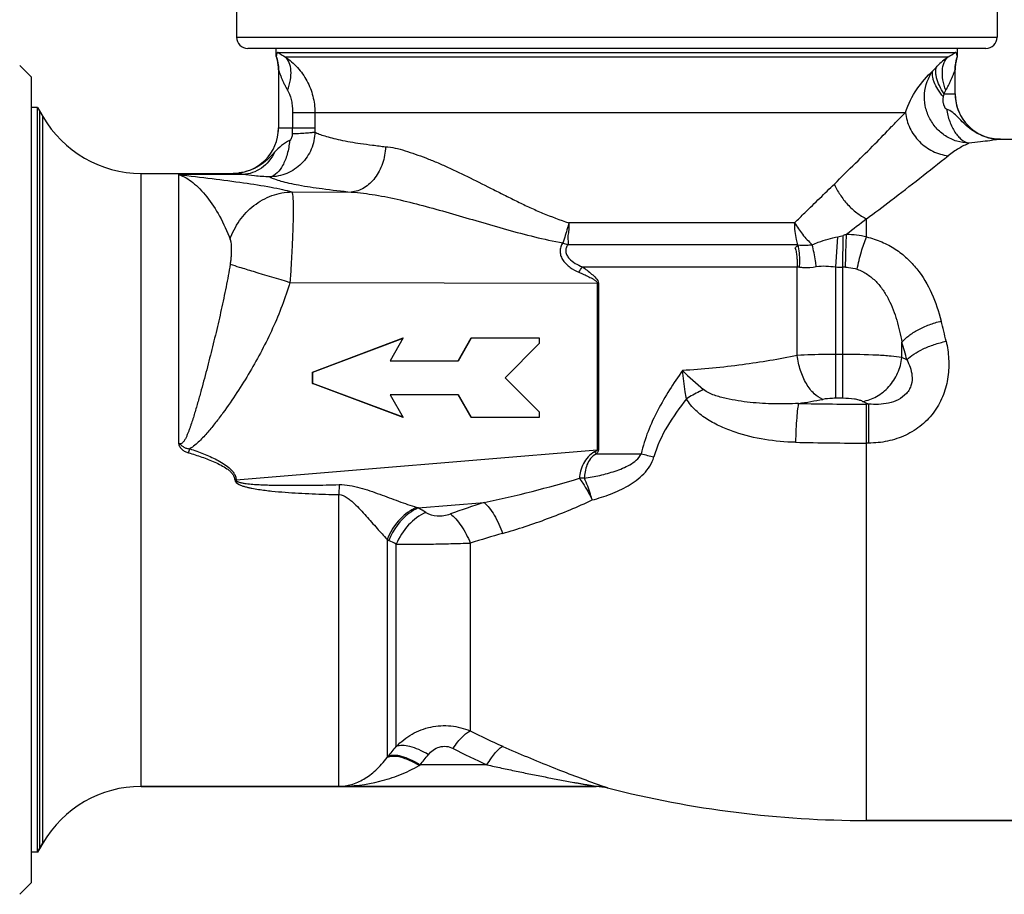
# Model space of a CAD drawing. Units: millimetres. Extents: x 0 to 420, y 0 to 297.
# Drawn here: x 138 to 182, y 113 to 152 of the extents above; entities that cross this region are included whole.
import ezdxf

# ---------------------------------------------------------------- set-up
doc = ezdxf.new("R2010")
doc.units = ezdxf.units.MM
doc.header["$LTSCALE"] = 23.1
doc.layers.get('0').update_dxf_attribs({"linetype": 'CONTINUOUS'})
for name, color, linetype in [('A_STD', 7, 'CONTINUOUS'), ('E_STD', 7, 'CONTINUOUS'), ('KOSMETIK', 7, 'CONTINUOUS')]:
    doc.layers.add(name, color=color, linetype=linetype)

msp = doc.modelspace()

# ---------------------------------------------------------------- linework, layer by layer
at = {"color": 9, "linetype": 'Continuous'}
for p, q in [((147.872, 150.784), (181.372, 150.784)), ((150.015, 149.909), (179.21, 149.909)), ((179.033, 148.283), (179.522, 148.283)), ((150.34, 147.465), (150.34, 146.784)), ((150.34, 147.465), (177.336, 147.465)), ((151.323, 147.465), (151.323, 146.784)), ((149.722, 146.784), (151.323, 146.784)), ((181.522, 146.283), (181.522, 146.284)), ((148.164, 144.732), (145.322, 144.732)), ((152.38, 117.785), (152.38, 130.634)), ((154.501, 128.664), (154.501, 119.054)), ((154.908, 119.543), (154.908, 128.45)), ((158.168, 128.501), (158.168, 120.228)), ((154.501, 119.054), (154.543, 119.104)), ((155.915, 118.71), (155.957, 118.734)), ((158.901, 118.734), (155.957, 118.734)), ((163.716, 117.785), (152.38, 117.785)), ((163.716, 117.785), (163.716, 117.784)), ((163.754, 117.888), (163.959, 117.815)), ((164.212, 117.722), (164.212, 117.721))]:
    msp.add_line(p, q, dxfattribs=at)
at = {"color": 7, "linetype": 'Continuous'}
for p, q in [((180.872, 150.284), (148.372, 150.284)), ((149.622, 149.932), (149.622, 150.284)), ((149.704, 150.11), (179.526, 150.11)), ((179.622, 149.932), (179.622, 150.284)), ((149.622, 149.932), (149.633, 149.9)), ((149.633, 149.9), (149.659, 149.813)), ((149.696, 149.646), (149.708, 149.565)), ((179.622, 149.932), (179.622, 149.931)), ((138.822, 149.034), (138.322, 149.534)), ((149.708, 149.565), (149.716, 149.486)), ((149.722, 149.341), (149.722, 146.784)), ((179.522, 148.283), (179.522, 149.342)), ((138.822, 149.034), (138.822, 113.534)), ((139.104, 147.684), (139.2, 147.534)), ((151.212, 136.034), (155.21, 137.534)), ((151.227, 136.034), (155.212, 137.529)), ((155.21, 137.534), (154.633, 136.534)), ((157.631, 136.534), (158.209, 137.534)), ((157.646, 136.534), (158.223, 137.534)), ((158.209, 137.534), (161.207, 137.534)), ((161.207, 137.534), (161.207, 137.284)), ((161.207, 137.284), (159.708, 135.784)), ((154.633, 136.534), (157.631, 136.534)), ((151.212, 135.534), (151.212, 136.034)), ((151.227, 135.534), (151.227, 136.034)), ((159.708, 135.784), (161.207, 134.284)), ((151.212, 135.534), (151.227, 135.534)), ((155.21, 134.034), (151.212, 135.534)), ((155.212, 134.039), (151.227, 135.534)), ((157.631, 135.034), (154.633, 135.034)), ((154.633, 135.034), (155.21, 134.034)), ((158.209, 134.034), (157.631, 135.034)), ((158.223, 134.034), (157.646, 135.034)), ((161.207, 134.034), (158.209, 134.034)), ((161.207, 134.284), (161.207, 134.034)), ((164.212, 117.721), (163.716, 117.784)), ((139.104, 114.884), (139.2, 115.034)), ((138.822, 113.534), (138.322, 113.034))]:
    msp.add_line(p, q, dxfattribs=at)
for points in [[(149.659, 149.813), (149.68, 149.729), (149.696, 149.646)], [(179.522, 149.341), (179.524, 149.414), (179.528, 149.49), (179.537, 149.569), (179.549, 149.649), (179.565, 149.732), (179.586, 149.816), (179.612, 149.901), (179.622, 149.932)], [(149.716, 149.486), (149.721, 149.409), (149.722, 149.341)]]:
    msp.add_lwpolyline(points, dxfattribs=at)
for centre, radius, start, end in [((148.372, 150.784), 0.5, 180, 270), ((180.872, 150.784), 0.5, 270, 360), ((147.924, 149.342), 1.798, 16.8576, 19.1855), ((147.92, 149.34), 1.802, 15.6272, 16.8581), ((147.919, 149.34), 1.803, 13.5678, 15.6272), ((147.92, 149.34), 1.802, 12.6314, 13.5678), ((147.923, 149.341), 1.799, 9.669, 12.6322), ((147.928, 149.342), 1.794, 9.1426, 9.6676), ((147.923, 149.341), 1.799, 6.7088, 9.1418), ((147.92, 149.341), 1.802, 5.7736, 6.7093), ((147.919, 149.341), 1.803, 3.7205, 5.7735), ((147.92, 149.341), 1.802, 2.792, 3.7204), ((147.924, 149.341), 1.798, 0.0013, 2.7927), ((181.522, 148.284), 2, 180, 270), ((181.521, 148.283), 1.999, 180.0059, 183.7514), ((181.528, 148.284), 2.006, 183.7495, 184.5179), ((181.522, 148.283), 2, 184.5099, 265.0363), ((143.674, 149.784), 5, 210, 270), ((147.722, 146.784), 2, 270, 360), ((147.717, 146.784), 2.006, 355.4969, 356.2513), ((147.724, 146.784), 1.999, 356.2494, 359.994), ((181.522, 148.282), 1.999, 265.0318, 269.9945), ((147.723, 146.757), 1.973, 269.969, 271.1384), ((147.723, 146.772), 1.988, 271.141, 274.5345), ((147.722, 146.784), 2.001, 274.5333, 277.5899), ((143.674, 112.784), 5, 90, 150)]:
    msp.add_arc(centre, radius, start, end, dxfattribs=at)
at = {"color": 9, "linetype": 'Continuous'}
for centre, radius, start, end in [((151.433, 152.445), 2.905, 233.4684, 240.773), ((177.719, 152.601), 3.077, 298.9792, 305.9538), ((180.912, 147.393), 3.038, 124.0779, 135.831), ((181.317, 149.342), 1.795, 170.2038, 171.437), ((181.32, 149.342), 1.798, 167.8169, 170.2027), ((181.324, 149.341), 1.802, 165.6781, 167.8172), ((181.325, 149.341), 1.803, 164.5627, 165.6782), ((181.323, 149.341), 1.801, 162.6194, 164.5629), ((181.32, 149.343), 1.797, 161.3727, 162.6192), ((180.92, 147.387), 3.048, 135.854, 141.0987), ((181.32, 149.342), 1.798, 177.2027, 179.9988), ((181.324, 149.342), 1.802, 176.1787, 177.2034), ((181.325, 149.341), 1.803, 174.3538, 176.1787), ((181.324, 149.342), 1.802, 173.1632, 174.3538), ((181.322, 149.342), 1.799, 171.4372, 173.1634), ((146.627, 146.787), 3.713, 356.1124, 359.9548), ((173.406, 146.783), 22.082, 179.9984, 180.4503), ((147.724, 146.864), 2.08, 269.9607, 273.7263), ((147.722, 146.883), 2.099, 273.7215, 274.5884), ((147.722, 146.887), 2.104, 274.5882, 275.1568), ((147.722, 146.893), 2.11, 275.1574, 277.0635), ((171.479, 146.467), 29.422, 243.1009, 246.1837), ((116.681, 150.959), 49.48, 319.9248, 320.5861), ((170.897, 145.389), 29.23, 242.5188, 245.7704), ((122.012, 146.711), 43.988, 320.5057, 321.2594), ((163.715, 115.777), 2.008, 75.6673, 89.9719)]:
    msp.add_arc(centre, radius, start, end, dxfattribs=at)
at = {"color": 7, "linetype": 'Continuous'}
for points, knots in [([(149.704, 150.11), (149.697, 150.11), (149.684, 150.107), (149.666, 150.094), (149.653, 150.072), (149.642, 150.043), (149.634, 150.01), (149.629, 149.981), (149.625, 149.96), (149.624, 149.945), (149.622, 149.94), (149.623, 149.931), (149.622, 149.932)], [0, 0, 0, 0, 0.092444, 0.190337, 0.309388, 0.456644, 0.623312, 0.794923, 0.874115, 0.939689, 0.984151, 1, 1, 1, 1]), ([(179.622, 149.931), (179.621, 149.931), (179.619, 149.938), (179.618, 149.943), (179.616, 149.957), (179.612, 149.978), (179.605, 150.008), (179.595, 150.042), (179.583, 150.071), (179.567, 150.093), (179.548, 150.107), (179.533, 150.11), (179.526, 150.11)], [0, 0, 0, 0, 0.012038, 0.052771, 0.115299, 0.192183, 0.36138, 0.528007, 0.676912, 0.799018, 0.901632, 1, 1, 1, 1])]:
    msp.add_open_spline(points, degree=3, knots=knots, dxfattribs=at)
at = {"color": 9, "linetype": 'Continuous'}
for points, knots in [([(150.015, 149.909), (150.211, 149.776), (150.577, 149.46), (150.998, 148.869), (151.263, 148.19), (151.323, 147.706), (151.323, 147.465)], [0, 0, 0, 0, 0.247971, 0.498146, 0.748994, 1, 1, 1, 1]), ([(150.124, 148.443), (150.178, 148.589), (150.258, 148.875), (150.287, 149.291), (150.217, 149.649), (150.091, 149.841), (150.015, 149.909)], [0, 0, 0, 0, 0.302445, 0.571711, 0.80207, 1, 1, 1, 1]), ([(179.112, 148.443), (179.058, 148.589), (178.976, 148.875), (178.945, 149.291), (179.012, 149.649), (179.135, 149.841), (179.21, 149.909)], [0, 0, 0, 0, 0.303218, 0.572983, 0.80319, 1, 1, 1, 1]), ([(149.722, 149.341), (149.722, 149.342), (149.724, 149.334), (149.726, 149.331), (149.73, 149.318), (149.737, 149.296), (149.749, 149.261), (149.766, 149.213), (149.786, 149.158), (149.816, 149.078), (149.857, 148.973), (149.914, 148.843), (149.976, 148.71), (150.046, 148.575), (150.097, 148.487), (150.124, 148.443)], [0, 0, 0, 0, 0.002564, 0.010306, 0.022684, 0.039155, 0.082237, 0.135305, 0.194622, 0.258464, 0.395149, 0.539675, 0.689459, 0.843189, 1, 1, 1, 1]), ([(177.336, 147.465), (177.455, 147.832), (177.794, 148.502), (178.286, 149.062), (178.548, 149.301)], [0, 0, 0, 0, 0.520712, 1, 1, 1, 1]), ([(180.131, 146.113), (179.95, 146.117), (179.588, 146.177), (179.089, 146.41), (178.669, 146.77), (178.359, 147.229), (178.181, 147.753), (178.15, 148.302), (178.268, 148.836), (178.442, 149.157), (178.548, 149.301)], [0, 0, 0, 0, 0.124533, 0.249671, 0.375421, 0.501438, 0.627217, 0.752305, 0.876516, 1, 1, 1, 1]), ([(179.005, 148.149), (178.917, 148.257), (178.764, 148.465), (178.617, 148.739), (178.548, 148.944), (178.515, 149.109), (178.522, 149.233), (178.548, 149.301)], [0, 0, 0, 0, 0.324996, 0.604339, 0.723635, 0.828782, 1, 1, 1, 1]), ([(179.033, 148.283), (178.957, 148.4), (178.827, 148.628), (178.715, 148.923), (178.675, 149.139), (178.667, 149.315), (178.695, 149.442), (178.733, 149.51)], [0, 0, 0, 0, 0.320025, 0.596714, 0.716014, 0.822316, 1, 1, 1, 1]), ([(179.112, 148.443), (179.14, 148.487), (179.191, 148.576), (179.262, 148.712), (179.326, 148.846), (179.384, 148.977), (179.426, 149.083), (179.457, 149.163), (179.477, 149.219), (179.494, 149.264), (179.509, 149.309), (179.514, 149.32), (179.522, 149.344), (179.522, 149.342)], [0, 0, 0, 0, 0.157771, 0.312426, 0.463088, 0.608397, 0.745726, 0.809756, 0.8691, 0.921921, 0.964268, 0.991719, 1, 1, 1, 1]), ([(150.124, 148.443), (150.163, 148.371), (150.236, 148.221), (150.296, 147.975), (150.332, 147.722), (150.34, 147.551), (150.34, 147.465)], [0, 0, 0, 0, 0.242422, 0.493365, 0.746326, 1, 1, 1, 1]), ([(179.033, 148.283), (179.039, 148.297), (179.062, 148.352), (179.089, 148.405), (179.112, 148.443)], [0, 0, 0, 0, 0.254491, 1, 1, 1, 1]), ([(179.142, 147.614), (179.131, 147.616), (179.11, 147.628), (179.09, 147.657), (179.075, 147.69), (179.058, 147.722), (179.043, 147.755), (179.026, 147.8), (179.002, 147.882), (178.993, 148.004), (178.995, 148.102), (179.005, 148.149)], [0, 0, 0, 0, 0.057058, 0.117998, 0.181325, 0.244026, 0.306522, 0.369485, 0.49591, 0.748453, 1, 1, 1, 1]), ([(181.522, 146.283), (181.279, 146.283), (180.789, 146.368), (180.254, 146.672), (179.898, 146.99), (179.666, 147.241), (179.43, 147.472), (179.24, 147.575), (179.142, 147.614)], [0, 0, 0, 0, 0.261329, 0.520547, 0.64819, 0.771632, 0.887153, 1, 1, 1, 1]), ([(179.142, 147.614), (179.172, 147.428), (179.24, 147.157), (179.381, 146.824), (179.504, 146.607), (179.643, 146.422), (179.836, 146.234), (180.012, 146.138), (180.131, 146.113)], [0, 0, 0, 0, 0.299414, 0.440575, 0.572987, 0.695306, 0.807, 1, 1, 1, 1]), ([(151.324, 146.609), (151.321, 146.352), (151.212, 145.832), (150.769, 145.176), (150.111, 144.735), (149.592, 144.629), (149.334, 144.627)], [0, 0, 0, 0, 0.250026, 0.500318, 0.750358, 1, 1, 1, 1]), ([(150.331, 146.535), (150.451, 146.539), (150.67, 146.547), (150.96, 146.565), (151.155, 146.581), (151.267, 146.597), (151.308, 146.605), (151.324, 146.609)], [0, 0, 0, 0, 0.360893, 0.658297, 0.875066, 0.949524, 1, 1, 1, 1]), ([(151.324, 146.609), (151.382, 146.57), (151.527, 146.504), (151.778, 146.424), (152.086, 146.339), (152.608, 146.217), (153.206, 146.112), (153.877, 146.027), (154.246, 145.98), (154.438, 145.953)], [0, 0, 0, 0, 0.065877, 0.147955, 0.247875, 0.365357, 0.650758, 0.817665, 1, 1, 1, 1]), ([(150.211, 146.223), (150.192, 146.022), (150.141, 145.73), (150.02, 145.365), (149.844, 144.979), (149.584, 144.665), (149.334, 144.627)], [0, 0, 0, 0, 0.317877, 0.465508, 0.60164, 1, 1, 1, 1]), ([(150.211, 146.223), (150.083, 146.169), (149.837, 146.025), (149.65, 145.816), (149.551, 145.715)], [0, 0, 0, 0, 0.495697, 1, 1, 1, 1]), ([(150.331, 146.535), (150.328, 146.506), (150.325, 146.463), (150.312, 146.406), (150.3, 146.364), (150.284, 146.324), (150.264, 146.285), (150.245, 146.248), (150.224, 146.226), (150.211, 146.223)], [0, 0, 0, 0, 0.252852, 0.379268, 0.505694, 0.631454, 0.756707, 0.881162, 1, 1, 1, 1]), ([(181.522, 146.283), (181.459, 146.28), (181.3, 146.26), (181.007, 146.215), (180.607, 146.162), (180.301, 146.128), (180.131, 146.113)], [0, 0, 0, 0, 0.136251, 0.342378, 0.634617, 1, 1, 1, 1]), ([(149.551, 145.715), (149.447, 145.607), (149.238, 145.385), (148.87, 145.101), (148.446, 144.893), (148.137, 144.819), (147.981, 144.8)], [0, 0, 0, 0, 0.242173, 0.492389, 0.745591, 1, 1, 1, 1]), ([(149.551, 145.715), (149.484, 145.575), (149.317, 145.315), (148.984, 145.003), (148.592, 144.796), (148.306, 144.739), (148.164, 144.732)], [0, 0, 0, 0, 0.261677, 0.515709, 0.761298, 1, 1, 1, 1]), ([(180.131, 146.113), (179.982, 146.043), (179.666, 145.878), (179.369, 145.68), (179.22, 145.562)], [0, 0, 0, 0, 0.464333, 1, 1, 1, 1]), ([(148.164, 144.732), (148.076, 144.745), (147.93, 144.768), (147.782, 144.783), (147.722, 144.784)], [0, 0, 0, 0, 0.598612, 1, 1, 1, 1]), ([(149.334, 144.627), (149.11, 144.638), (148.72, 144.663), (148.33, 144.705), (148.164, 144.732)], [0, 0, 0, 0, 0.572028, 1, 1, 1, 1]), ([(149.334, 144.627), (149.402, 144.591), (149.566, 144.524), (149.85, 144.437), (150.203, 144.35), (150.807, 144.229), (151.723, 144.092), (152.5, 144.004), (152.929, 143.96)], [0, 0, 0, 0, 0.062854, 0.143822, 0.243008, 0.360213, 0.647116, 1, 1, 1, 1]), ([(154.908, 119.543), (155.112, 119.756), (155.583, 120.125), (156.421, 120.444), (157.317, 120.494), (157.897, 120.344), (158.168, 120.228)], [0, 0, 0, 0, 0.250059, 0.500063, 0.750028, 1, 1, 1, 1]), ([(157.409, 119.458), (157.476, 119.555), (157.607, 119.732), (157.806, 119.96), (157.987, 120.127), (158.11, 120.206), (158.168, 120.228)], [0, 0, 0, 0, 0.324171, 0.604399, 0.831081, 1, 1, 1, 1]), ([(156.322, 119.183), (156.187, 119.265), (155.923, 119.405), (155.535, 119.547), (155.197, 119.604), (154.989, 119.578), (154.908, 119.543)], [0, 0, 0, 0, 0.316908, 0.594811, 0.822852, 1, 1, 1, 1]), ([(156.322, 119.183), (156.383, 119.259), (156.526, 119.399), (156.801, 119.54), (157.115, 119.569), (157.318, 119.505), (157.409, 119.458)], [0, 0, 0, 0, 0.23969, 0.489362, 0.746154, 1, 1, 1, 1]), ([(158.901, 118.734), (158.963, 118.837), (159.083, 119.025), (159.266, 119.268), (159.431, 119.443), (159.545, 119.527), (159.598, 119.55)], [0, 0, 0, 0, 0.332816, 0.616478, 0.840327, 1, 1, 1, 1]), ([(159.598, 119.55), (160.318, 119.231), (161.693, 118.65), (163.09, 118.125), (163.754, 117.888)], [0, 0, 0, 0, 0.527639, 1, 1, 1, 1]), ([(152.38, 117.785), (152.565, 117.787), (152.95, 117.848), (153.505, 118.096), (154.04, 118.501), (154.352, 118.854), (154.501, 119.054)], [0, 0, 0, 0, 0.218122, 0.450233, 0.707696, 1, 1, 1, 1]), ([(155.915, 118.71), (155.779, 118.792), (155.515, 118.932), (155.127, 119.072), (154.788, 119.125), (154.581, 119.092), (154.501, 119.054)], [0, 0, 0, 0, 0.317817, 0.595592, 0.822911, 1, 1, 1, 1]), ([(155.957, 118.734), (155.821, 118.819), (155.557, 118.963), (155.168, 119.109), (154.83, 119.169), (154.623, 119.14), (154.543, 119.104)], [0, 0, 0, 0, 0.319432, 0.598169, 0.825133, 1, 1, 1, 1]), ([(152.38, 117.785), (152.984, 117.788), (153.902, 117.9), (155.076, 118.275), (155.643, 118.548), (155.915, 118.71)], [0, 0, 0, 0, 0.491352, 0.742541, 1, 1, 1, 1]), ([(158.901, 118.734), (159.116, 118.687), (159.546, 118.594), (160.19, 118.458), (160.726, 118.348), (161.153, 118.263), (161.472, 118.2), (161.789, 118.139), (162.104, 118.079), (162.417, 118.02), (162.675, 117.973), (162.878, 117.936), (163.028, 117.909), (163.175, 117.883), (163.295, 117.861), (163.387, 117.845), (163.454, 117.833), (163.517, 117.822), (163.576, 117.811), (163.621, 117.803), (163.654, 117.797), (163.674, 117.793), (163.691, 117.79), (163.704, 117.788), (163.711, 117.785), (163.716, 117.786), (163.716, 117.785)], [0, 0, 0, 0, 0.134619, 0.268775, 0.402315, 0.468782, 0.534986, 0.60086, 0.666304, 0.731159, 0.795152, 0.826677, 0.857755, 0.888211, 0.91775, 0.932017, 0.945832, 0.959003, 0.971317, 0.982391, 0.987225, 0.991455, 0.994974, 0.997659, 0.999378, 1, 1, 1, 1]), ([(163.959, 117.815), (163.993, 117.803), (164.042, 117.786), (164.103, 117.764), (164.139, 117.751), (164.169, 117.74), (164.189, 117.732), (164.201, 117.727), (164.207, 117.725), (164.21, 117.723), (164.212, 117.723), (164.212, 117.722)], [0, 0, 0, 0, 0.401389, 0.572027, 0.718527, 0.837421, 0.925386, 0.957025, 0.980129, 0.994484, 1, 1, 1, 1])]:
    msp.add_open_spline(points, degree=3, knots=knots, dxfattribs=at)
msp.add_open_spline([(179.005, 148.149), (179.013, 148.194), (179.023, 148.239), (179.033, 148.283)], degree=3, dxfattribs=at)
at = {"layer": 'A_STD', "color": 7, "linetype": 'Continuous'}
for p, q in [((147.872, 156.284), (147.872, 150.784)), ((181.372, 156.284), (181.372, 150.784)), ((139.2, 147.534), (139.344, 147.284)), ((181.522, 146.284), (183.509, 146.284)), ((143.674, 144.784), (147.722, 144.784)), ((143.674, 117.784), (163.716, 117.784)), ((175.622, 116.284), (183.509, 116.284)), ((139.2, 115.034), (139.344, 115.284))]:
    msp.add_line(p, q, dxfattribs=at)
msp.add_arc((175.622, 162.284), 46, 255.6385, 270, dxfattribs=at)
at = {"layer": 'E_STD', "color": 9, "linetype": 'Continuous'}
for p, q in [((139.2, 147.534), (139.2, 115.034)), ((139.344, 115.284), (139.344, 147.284)), ((143.674, 117.784), (143.674, 144.784)), ((145.322, 144.732), (145.322, 132.902)), ((150.312, 143.967), (152.929, 143.96)), ((175.622, 141.985), (175.622, 142.78)), ((172.455, 142.606), (162.51, 142.607)), ((174.266, 140.664), (174.359, 141.993)), ((174.581, 140.652), (174.593, 142.052)), ((172.6, 141.638), (162.471, 141.638)), ((163.106, 140.67), (172.564, 140.67)), ((172.564, 136.762), (172.564, 140.67)), ((174.266, 134.877), (174.266, 140.664)), ((174.581, 134.877), (174.581, 140.652)), ((150.225, 139.983), (163.816, 139.947)), ((163.761, 139.947), (163.761, 132.612)), ((163.816, 139.947), (163.816, 132.612)), ((177.179, 136.675), (177.179, 137.346)), ((174.581, 136.809), (174.266, 136.809)), ((177.395, 136.575), (177.179, 136.675)), ((174.581, 134.877), (174.266, 134.877)), ((175.712, 134.62), (175.447, 134.743)), ((175.712, 134.62), (175.622, 134.62)), ((175.622, 116.284), (175.622, 134.62)), ((175.712, 134.62), (175.712, 132.904)), ((175.712, 132.904), (175.622, 132.904)), ((147.852, 131.286), (163.761, 132.612)), ((163.721, 132.434), (165.695, 132.434)), ((163.816, 132.612), (163.761, 132.612)), ((147.852, 131.286), (147.792, 131.286)), ((152.392, 131.074), (152.38, 130.634)), ((155.88, 130.05), (158.782, 130.292))]:
    msp.add_line(p, q, dxfattribs=at)
at = {"layer": 'E_STD', "color": 7, "linetype": 'Continuous'}
for p, q in [((152.38, 117.784), (143.674, 117.784)), ((183.509, 116.284), (175.622, 116.284)), ((139.2, 115.034), (139.104, 114.884)), ((139.344, 115.284), (139.2, 115.034))]:
    msp.add_line(p, q, dxfattribs=at)
for centre, start, end in [((143.674, 149.784), 210, 270), ((143.674, 112.784), 90, 150)]:
    msp.add_arc(centre, 5, start, end, dxfattribs=at)
at = {"layer": 'E_STD', "color": 9, "linetype": 'Continuous'}
for centre, radius, start, end in [((363.301, -98.679), 305.82, 127.85682, 128.06656), ((173.152, 147.263), 5.407, 282.9026, 285.4632), ((178.453, 128.04), 14.534, 104.8036, 105.401), ((174.682, 137.894), 4.198, 77.0605, 89.2172), ((163.953, 145.938), 4.547, 247.9853, 250.982), ((173.967, 144.038), 2.761, 240.3278, 240.5606), ((144.659, 152.649), 21.995, 326.2525, 327.0016), ((174.624, 145.813), 5.162, 266.0254, 269.524), ((174.113, 110.508), 30.147, 88.8853, 89.1102), ((156.053, 132.252), 23.639, 12.5498, 14.7698), ((159.706, 132.03), 18.264, 14.408, 16.9211), ((184.503, 154.128), 24.775, 226.6996, 229.6028), ((166.953, 171.414), 37.2, 278.7739, 280.4473), ((175.621, 292.769), 158.149, 268.91522, 270.00028), ((175.621, 277.247), 144.342, 268.75761, 270.00051), ((78.795, 155.126), 70.689, 341.31183, 341.46293), ((132.54, 103.024), 42.862, 43.3249, 43.4726), ((191.635, 234.521), 105.331, 255.74285, 256.05721), ((148.97, 177.785), 48.496, 281.6731, 286.7857), ((163.047, 127.673), 3.683, 87.7577, 91.1216), ((171.981, 89.175), 43.184, 107.7966, 109.8825), ((156.831, 133.325), 3.41, 252.4841, 253.8126), ((132.815, 91.597), 44.84, 58.5543, 59.0442), ((173.325, 80.449), 50.385, 105.8145, 107.5067), ((155.868, 131.11), 2.802, 240.7949, 242.6337), ((121.098, 63.926), 72.845, 62.34584, 62.63667)]:
    msp.add_arc(centre, radius, start, end, dxfattribs=at)
for points, knots in [([(174.203, 144.313), (174.515, 144.621), (175.113, 145.208), (175.958, 146.047), (176.592, 146.696), (177.035, 147.163), (177.239, 147.371), (177.336, 147.465)], [0, 0, 0, 0, 0.295964, 0.565583, 0.803662, 0.908372, 1, 1, 1, 1]), ([(177.336, 147.465), (177.361, 147.229), (177.497, 146.756), (177.923, 146.156), (178.516, 145.725), (178.985, 145.586), (179.22, 145.562)], [0, 0, 0, 0, 0.24825, 0.501551, 0.753976, 1, 1, 1, 1]), ([(154.438, 145.953), (154.427, 145.703), (154.337, 145.215), (154.012, 144.578), (153.599, 144.184), (153.221, 144.008), (153.026, 143.968), (152.929, 143.96)], [0, 0, 0, 0, 0.277186, 0.541294, 0.781428, 0.892982, 1, 1, 1, 1]), ([(154.438, 145.953), (154.579, 145.947), (154.87, 145.903), (155.304, 145.781), (155.754, 145.631), (156.218, 145.462), (156.693, 145.271), (157.347, 144.982), (158.181, 144.577), (159.026, 144.151), (159.721, 143.801), (160.254, 143.535), (160.797, 143.275), (161.543, 142.948), (162.12, 142.735), (162.51, 142.607)], [0, 0, 0, 0, 0.048391, 0.099991, 0.154212, 0.210566, 0.26897, 0.329342, 0.455166, 0.5862, 0.653297, 0.721293, 0.790051, 0.859476, 1, 1, 1, 1]), ([(175.622, 142.78), (175.982, 143.048), (177.191, 143.961), (178.385, 144.897), (179.22, 145.562)], [0, 0, 0, 0, 0.295698, 1, 1, 1, 1]), ([(145.322, 144.732), (145.813, 144.673), (146.769, 144.558), (148.128, 144.381), (149.163, 144.222), (149.871, 144.081), (150.176, 144.007), (150.312, 143.967)], [0, 0, 0, 0, 0.293828, 0.571296, 0.814024, 0.915683, 1, 1, 1, 1]), ([(145.322, 144.732), (145.549, 144.655), (145.88, 144.453), (146.271, 144.092), (146.687, 143.613), (147.163, 142.881), (147.466, 142.226), (147.59, 141.872)], [0, 0, 0, 0, 0.192025, 0.303328, 0.425512, 0.699401, 1, 1, 1, 1]), ([(172.455, 142.606), (172.604, 142.755), (172.975, 143.117), (173.557, 143.687), (173.991, 144.105), (174.203, 144.313)], [0, 0, 0, 0, 0.258625, 0.636331, 1, 1, 1, 1]), ([(174.203, 144.313), (174.271, 144.15), (174.443, 143.832), (174.777, 143.405), (175.171, 143.043), (175.47, 142.854), (175.622, 142.78)], [0, 0, 0, 0, 0.248809, 0.506359, 0.760592, 1, 1, 1, 1]), ([(147.59, 141.872), (147.686, 142.166), (147.965, 142.726), (148.607, 143.4), (149.413, 143.845), (150.014, 143.96), (150.312, 143.967)], [0, 0, 0, 0, 0.254165, 0.506111, 0.754695, 1, 1, 1, 1]), ([(150.312, 143.967), (150.321, 143.952), (150.333, 143.907), (150.346, 143.824), (150.356, 143.708), (150.362, 143.56), (150.366, 143.381), (150.367, 143.086), (150.361, 142.654), (150.343, 142.07), (150.315, 141.415), (150.277, 140.711), (150.243, 140.228), (150.225, 139.983)], [0, 0, 0, 0, 0.013099, 0.034199, 0.063416, 0.100599, 0.145485, 0.197719, 0.32239, 0.470366, 0.636517, 0.815143, 1, 1, 1, 1]), ([(152.929, 143.96), (153.283, 143.937), (154.007, 143.842), (155.103, 143.615), (156.234, 143.328), (157.392, 143.002), (158.572, 142.655), (159.774, 142.306), (160.998, 141.978), (161.828, 141.796), (162.248, 141.722)], [0, 0, 0, 0, 0.110695, 0.227806, 0.349783, 0.47546, 0.603918, 0.734486, 0.866666, 1, 1, 1, 1]), ([(172.6, 141.638), (172.577, 141.714), (172.523, 141.908), (172.469, 142.232), (172.454, 142.481), (172.455, 142.607)], [0, 0, 0, 0, 0.240787, 0.615948, 1, 1, 1, 1]), ([(172.455, 142.607), (172.556, 142.429), (172.791, 142.087), (173.073, 141.783), (173.226, 141.641)], [0, 0, 0, 0, 0.495575, 1, 1, 1, 1]), ([(147.59, 141.872), (147.633, 141.725), (147.645, 141.468), (147.634, 141.162), (147.616, 140.951), (147.6, 140.84), (147.591, 140.783)], [0, 0, 0, 0, 0.419494, 0.69244, 0.841968, 1, 1, 1, 1]), ([(173.226, 141.641), (173.315, 141.68), (173.684, 141.825), (174.068, 141.926), (174.359, 141.993)], [0, 0, 0, 0, 0.245146, 1, 1, 1, 1]), ([(174.699, 140.65), (174.702, 140.911), (174.711, 141.391), (174.728, 141.872), (174.74, 142.091)], [0, 0, 0, 0, 0.543295, 1, 1, 1, 1]), ([(175.206, 140.558), (175.258, 140.82), (175.375, 141.302), (175.532, 141.774), (175.622, 141.985)], [0, 0, 0, 0, 0.537575, 1, 1, 1, 1]), ([(175.622, 141.985), (175.851, 141.93), (176.291, 141.784), (176.892, 141.463), (177.41, 141.06), (177.989, 140.435), (178.531, 139.507), (178.801, 138.696), (178.911, 138.279)], [0, 0, 0, 0, 0.135318, 0.264833, 0.38942, 0.510998, 0.752259, 1, 1, 1, 1]), ([(162.248, 141.722), (162.207, 141.668), (162.139, 141.546), (162.109, 141.338), (162.155, 141.131), (162.257, 140.944), (162.399, 140.78), (162.622, 140.594), (162.815, 140.488), (162.948, 140.43)], [0, 0, 0, 0, 0.120262, 0.240599, 0.363111, 0.488191, 0.615103, 0.743054, 1, 1, 1, 1]), ([(162.471, 141.638), (162.435, 141.596), (162.377, 141.5), (162.363, 141.329), (162.42, 141.169), (162.554, 140.985), (162.787, 140.808), (162.997, 140.711), (163.106, 140.67)], [0, 0, 0, 0, 0.121644, 0.242175, 0.364688, 0.489645, 0.743303, 1, 1, 1, 1]), ([(172.48, 141.494), (172.49, 141.506), (172.532, 141.553), (172.572, 141.601), (172.6, 141.638)], [0, 0, 0, 0, 0.254559, 1, 1, 1, 1]), ([(172.48, 141.494), (172.491, 141.506), (172.534, 141.552), (172.578, 141.598), (172.61, 141.633)], [0, 0, 0, 0, 0.254869, 1, 1, 1, 1]), ([(172.48, 141.494), (172.496, 141.429), (172.528, 141.296), (172.555, 141.091), (172.564, 140.881), (172.564, 140.741), (172.564, 140.67)], [0, 0, 0, 0, 0.244009, 0.492663, 0.745012, 1, 1, 1, 1]), ([(172.61, 141.633), (172.659, 141.628), (172.784, 141.618), (172.99, 141.619), (173.147, 141.631), (173.226, 141.641)], [0, 0, 0, 0, 0.237858, 0.610848, 1, 1, 1, 1]), ([(172.669, 140.659), (172.676, 140.743), (172.69, 141.069), (172.662, 141.397), (172.61, 141.633)], [0, 0, 0, 0, 0.259757, 1, 1, 1, 1]), ([(173.408, 140.676), (173.399, 140.76), (173.356, 141.085), (173.291, 141.407), (173.226, 141.641)], [0, 0, 0, 0, 0.257916, 1, 1, 1, 1]), ([(147.591, 140.783), (147.537, 140.449), (147.415, 139.782), (147.204, 138.783), (146.971, 137.778), (146.722, 136.768), (146.503, 135.923), (146.321, 135.245), (146.202, 134.819), (146.104, 134.479), (146.029, 134.224), (145.951, 133.969), (145.882, 133.757), (145.824, 133.589), (145.779, 133.463), (145.73, 133.338), (145.678, 133.215), (145.63, 133.114), (145.586, 133.037), (145.548, 132.981), (145.506, 132.928), (145.453, 132.885), (145.384, 132.869), (145.34, 132.889), (145.322, 132.902)], [0, 0, 0, 0, 0.121288, 0.243578, 0.366995, 0.491581, 0.6173, 0.680553, 0.744043, 0.775869, 0.807746, 0.83967, 0.871637, 0.887636, 0.903646, 0.919663, 0.935693, 0.951735, 0.95975, 0.967782, 0.975857, 0.98392, 0.991951, 1, 1, 1, 1]), ([(147.591, 140.783), (147.724, 140.74), (148.062, 140.635), (148.939, 140.366), (149.684, 140.143), (150.225, 139.983)], [0, 0, 0, 0, 0.152442, 0.384933, 1, 1, 1, 1]), ([(163.106, 140.67), (163.175, 140.618), (163.312, 140.514), (163.514, 140.351), (163.702, 140.185), (163.816, 140.032), (163.816, 139.947)], [0, 0, 0, 0, 0.250802, 0.501836, 0.752968, 1, 1, 1, 1]), ([(172.67, 140.659), (172.728, 140.648), (172.973, 140.617), (173.224, 140.638), (173.408, 140.676)], [0, 0, 0, 0, 0.238644, 1, 1, 1, 1]), ([(173.408, 140.676), (173.547, 140.705), (173.837, 140.713), (174.122, 140.681), (174.266, 140.664)], [0, 0, 0, 0, 0.494373, 1, 1, 1, 1]), ([(174.699, 140.65), (174.742, 140.649), (174.914, 140.639), (175.084, 140.601), (175.206, 140.558)], [0, 0, 0, 0, 0.252035, 1, 1, 1, 1]), ([(175.206, 140.558), (175.365, 140.503), (175.667, 140.35), (176.049, 140.029), (176.357, 139.647), (176.686, 139.085), (176.975, 138.313), (177.119, 137.672), (177.179, 137.346)], [0, 0, 0, 0, 0.128599, 0.253895, 0.377368, 0.500396, 0.748023, 1, 1, 1, 1]), ([(162.948, 140.43), (163.021, 140.398), (163.168, 140.333), (163.35, 140.248), (163.494, 140.176), (163.582, 140.128), (163.65, 140.085), (163.699, 140.049), (163.742, 140.007), (163.761, 139.968), (163.761, 139.947)], [0, 0, 0, 0, 0.249603, 0.499353, 0.624268, 0.749284, 0.81179, 0.874029, 0.937471, 1, 1, 1, 1]), ([(150.225, 139.983), (150.02, 139.292), (149.632, 138.278), (148.996, 136.984), (148.468, 136.039), (147.896, 135.121), (147.384, 134.379), (146.951, 133.802), (146.61, 133.383), (146.306, 133.049), (146.04, 132.806), (145.894, 132.699), (145.816, 132.653)], [0, 0, 0, 0, 0.249914, 0.37494, 0.499963, 0.624985, 0.750002, 0.812513, 0.875021, 0.937514, 0.968763, 1, 1, 1, 1]), ([(177.179, 137.346), (177.267, 137.453), (177.492, 137.657), (177.9, 137.913), (178.382, 138.129), (178.731, 138.236), (178.911, 138.279)], [0, 0, 0, 0, 0.207998, 0.452779, 0.722061, 1, 1, 1, 1]), ([(179.127, 137.389), (179.184, 137.135), (179.26, 136.614), (179.236, 135.815), (179.039, 135.023), (178.649, 134.288), (178.075, 133.674), (177.358, 133.224), (176.554, 132.96), (175.992, 132.904), (175.712, 132.904)], [0, 0, 0, 0, 0.118773, 0.239894, 0.363381, 0.488956, 0.615988, 0.743777, 0.871853, 1, 1, 1, 1]), ([(177.395, 136.575), (177.486, 136.669), (177.716, 136.847), (178.124, 137.068), (178.604, 137.257), (178.949, 137.35), (179.127, 137.389)], [0, 0, 0, 0, 0.203149, 0.446692, 0.717784, 1, 1, 1, 1]), ([(172.564, 136.762), (171.767, 136.594), (170.088, 136.316), (168.395, 136.155), (167.512, 136.098)], [0, 0, 0, 0, 0.47942, 1, 1, 1, 1]), ([(174.266, 136.809), (174.116, 136.809), (173.548, 136.805), (172.981, 136.787), (172.564, 136.762)], [0, 0, 0, 0, 0.264777, 1, 1, 1, 1]), ([(173.699, 134.83), (173.554, 134.882), (173.349, 135.027), (173.123, 135.282), (172.901, 135.615), (172.687, 136.109), (172.592, 136.539), (172.564, 136.762)], [0, 0, 0, 0, 0.197342, 0.312352, 0.437498, 0.711007, 1, 1, 1, 1]), ([(177.179, 136.675), (177.021, 136.699), (176.655, 136.739), (175.79, 136.795), (175.081, 136.809), (174.581, 136.809)], [0, 0, 0, 0, 0.184105, 0.423192, 1, 1, 1, 1]), ([(175.447, 134.743), (175.662, 134.774), (176.094, 134.929), (176.632, 135.372), (177.021, 135.973), (177.151, 136.439), (177.179, 136.675)], [0, 0, 0, 0, 0.235395, 0.48463, 0.742458, 1, 1, 1, 1]), ([(177.395, 136.575), (177.451, 136.468), (177.552, 136.242), (177.641, 135.87), (177.621, 135.532), (177.516, 135.268), (177.342, 135.022), (177.027, 134.795), (176.595, 134.653), (176.152, 134.599), (175.857, 134.607), (175.712, 134.62)], [0, 0, 0, 0, 0.107362, 0.21885, 0.337967, 0.402081, 0.468842, 0.604401, 0.738472, 0.870136, 1, 1, 1, 1]), ([(167.512, 136.098), (167.315, 135.818), (166.932, 135.25), (166.242, 134.068), (165.843, 133.103), (165.695, 132.434)], [0, 0, 0, 0, 0.249477, 0.499676, 1, 1, 1, 1]), ([(167.691, 134.853), (167.672, 134.955), (167.6, 135.367), (167.545, 135.783), (167.512, 136.098)], [0, 0, 0, 0, 0.245687, 1, 1, 1, 1]), ([(168.447, 135.26), (168.384, 135.232), (168.125, 135.11), (167.875, 134.969), (167.691, 134.853)], [0, 0, 0, 0, 0.240926, 1, 1, 1, 1]), ([(172.627, 134.649), (172.274, 134.63), (171.742, 134.621), (171.033, 134.65), (170.499, 134.694), (169.966, 134.761), (169.438, 134.859), (169.003, 134.976), (168.671, 135.111), (168.515, 135.203), (168.447, 135.26)], [0, 0, 0, 0, 0.247966, 0.37265, 0.49773, 0.623152, 0.748845, 0.874653, 0.937513, 1, 1, 1, 1]), ([(174.266, 134.877), (174.216, 134.877), (174.026, 134.873), (173.836, 134.855), (173.699, 134.83)], [0, 0, 0, 0, 0.264724, 1, 1, 1, 1]), ([(175.447, 134.743), (175.397, 134.767), (175.277, 134.806), (174.988, 134.863), (174.749, 134.877), (174.581, 134.877)], [0, 0, 0, 0, 0.188526, 0.427244, 1, 1, 1, 1]), ([(167.691, 134.853), (167.386, 134.468), (166.811, 133.669), (166.386, 132.767), (166.255, 132.293)], [0, 0, 0, 0, 0.499897, 1, 1, 1, 1]), ([(172.491, 132.938), (172.039, 132.948), (171.139, 133.029), (170.04, 133.292), (169.205, 133.617), (168.615, 133.929), (168.083, 134.323), (167.796, 134.664), (167.691, 134.853)], [0, 0, 0, 0, 0.253371, 0.505255, 0.630483, 0.754915, 0.878233, 1, 1, 1, 1]), ([(172.627, 134.649), (172.618, 134.616), (172.602, 134.537), (172.571, 134.328), (172.54, 133.982), (172.51, 133.492), (172.496, 133.131), (172.491, 132.938)], [0, 0, 0, 0, 0.058815, 0.141168, 0.369023, 0.663972, 1, 1, 1, 1]), ([(145.322, 132.902), (145.34, 132.887), (145.378, 132.858), (145.432, 132.813), (145.486, 132.768), (145.565, 132.717), (145.675, 132.672), (145.769, 132.656), (145.816, 132.653)], [0, 0, 0, 0, 0.124982, 0.249845, 0.374749, 0.49976, 0.749666, 1, 1, 1, 1]), ([(145.322, 132.902), (145.326, 132.876), (145.334, 132.822), (145.368, 132.748), (145.415, 132.682), (145.49, 132.605), (145.604, 132.53), (145.705, 132.491), (145.757, 132.476)], [0, 0, 0, 0, 0.124554, 0.24924, 0.374178, 0.499299, 0.749421, 1, 1, 1, 1]), ([(145.757, 132.476), (145.953, 132.419), (146.246, 132.327), (146.631, 132.187), (146.915, 132.07), (147.192, 131.937), (147.412, 131.805), (147.574, 131.679), (147.682, 131.57), (147.767, 131.44), (147.792, 131.337), (147.792, 131.286)], [0, 0, 0, 0, 0.250005, 0.375017, 0.500028, 0.625032, 0.750006, 0.81253, 0.875062, 0.937573, 1, 1, 1, 1]), ([(145.816, 132.653), (146.018, 132.585), (146.32, 132.477), (146.713, 132.311), (147.002, 132.173), (147.281, 132.016), (147.5, 131.861), (147.655, 131.715), (147.757, 131.59), (147.831, 131.447), (147.852, 131.34), (147.852, 131.286)], [0, 0, 0, 0, 0.249974, 0.374973, 0.499971, 0.62496, 0.749916, 0.812442, 0.874973, 0.937499, 1, 1, 1, 1]), ([(163.646, 132.514), (163.538, 132.458), (163.341, 132.309), (163.138, 132.01), (163.019, 131.685), (162.983, 131.463), (162.975, 131.355)], [0, 0, 0, 0, 0.260963, 0.518961, 0.768012, 1, 1, 1, 1]), ([(163.721, 132.434), (163.625, 132.382), (163.454, 132.236), (163.298, 131.95), (163.216, 131.651), (163.195, 131.45), (163.192, 131.353)], [0, 0, 0, 0, 0.261736, 0.519832, 0.768192, 1, 1, 1, 1]), ([(163.192, 131.353), (163.42, 131.39), (163.877, 131.476), (164.552, 131.658), (165.098, 131.881), (165.488, 132.142), (165.647, 132.326), (165.695, 132.434)], [0, 0, 0, 0, 0.248159, 0.497702, 0.748374, 0.87429, 1, 1, 1, 1]), ([(163.541, 130.4), (163.814, 130.472), (164.357, 130.641), (165.007, 130.941), (165.487, 131.257), (165.816, 131.542), (166.092, 131.883), (166.217, 132.152), (166.255, 132.293)], [0, 0, 0, 0, 0.246461, 0.494764, 0.619952, 0.745913, 0.872667, 1, 1, 1, 1]), ([(163.761, 132.612), (163.76, 132.599), (163.743, 132.576), (163.703, 132.545), (163.668, 132.526), (163.646, 132.514)], [0, 0, 0, 0, 0.249647, 0.5019, 1, 1, 1, 1]), ([(163.816, 132.612), (163.816, 132.595), (163.802, 132.526), (163.756, 132.471), (163.721, 132.434)], [0, 0, 0, 0, 0.251187, 1, 1, 1, 1]), ([(147.792, 131.286), (147.793, 131.192), (147.949, 131.09), (148.12, 131.025), (148.264, 130.981), (148.407, 130.946), (148.6, 130.905), (148.94, 130.848), (149.429, 130.79), (150.018, 130.739), (150.608, 130.701), (151.198, 130.672), (151.789, 130.65), (152.183, 130.639), (152.38, 130.634)], [0, 0, 0, 0, 0.059664, 0.090994, 0.122335, 0.153678, 0.185023, 0.247711, 0.373083, 0.498464, 0.623847, 0.749231, 0.874615, 1, 1, 1, 1]), ([(147.852, 131.286), (147.851, 131.275), (147.86, 131.25), (147.888, 131.227), (147.919, 131.21), (147.963, 131.191), (148.021, 131.173), (148.114, 131.151), (148.232, 131.131), (148.422, 131.107), (148.66, 131.087), (148.947, 131.07), (149.234, 131.059), (149.521, 131.052), (149.808, 131.047), (150.191, 131.044), (150.67, 131.045), (151.244, 131.051), (151.818, 131.061), (152.201, 131.07), (152.392, 131.074)], [0, 0, 0, 0, 0.007669, 0.015455, 0.023265, 0.031078, 0.046701, 0.062329, 0.093581, 0.124837, 0.187346, 0.249858, 0.31237, 0.374883, 0.437395, 0.499907, 0.624931, 0.749954, 0.874977, 1, 1, 1, 1]), ([(152.392, 131.074), (152.547, 131.078), (152.857, 131.052), (153.308, 130.945), (153.747, 130.807), (154.314, 130.605), (154.995, 130.349), (155.538, 130.157), (155.804, 130.073)], [0, 0, 0, 0, 0.130052, 0.259806, 0.388768, 0.51642, 0.765377, 1, 1, 1, 1]), ([(162.975, 131.355), (163.027, 131.285), (163.153, 131.096), (163.346, 130.779), (163.476, 130.528), (163.541, 130.4)], [0, 0, 0, 0, 0.236102, 0.612128, 1, 1, 1, 1]), ([(163.541, 130.4), (163.517, 130.484), (163.418, 130.808), (163.297, 131.126), (163.192, 131.353)], [0, 0, 0, 0, 0.25965, 1, 1, 1, 1]), ([(152.38, 130.634), (152.511, 130.629), (152.701, 130.537), (152.909, 130.377), (153.103, 130.203), (153.328, 129.974), (153.662, 129.607), (154.046, 129.166), (154.352, 128.823), (154.501, 128.664)], [0, 0, 0, 0, 0.134868, 0.202319, 0.269266, 0.401347, 0.530517, 0.776836, 1, 1, 1, 1]), ([(158.782, 130.292), (158.864, 130.22), (159.024, 130.043), (159.321, 129.598), (159.495, 129.207), (159.593, 128.927)], [0, 0, 0, 0, 0.203969, 0.445105, 1, 1, 1, 1]), ([(159.593, 128.927), (160.262, 129.117), (161.598, 129.558), (162.897, 130.099), (163.541, 130.4)], [0, 0, 0, 0, 0.49443, 1, 1, 1, 1]), ([(155.804, 130.073), (155.664, 130.011), (155.103, 129.677), (154.688, 129.122), (154.501, 128.664)], [0, 0, 0, 0, 0.23672, 1, 1, 1, 1]), ([(155.88, 130.05), (155.739, 129.989), (155.174, 129.653), (154.762, 129.086), (154.58, 128.621)], [0, 0, 0, 0, 0.235544, 1, 1, 1, 1]), ([(156.208, 129.851), (155.92, 129.728), (155.387, 129.322), (155.034, 128.761), (154.908, 128.45)], [0, 0, 0, 0, 0.482854, 1, 1, 1, 1]), ([(156.208, 129.851), (156.355, 129.761), (156.729, 129.662), (157.107, 129.717), (157.294, 129.784)], [0, 0, 0, 0, 0.464418, 1, 1, 1, 1]), ([(157.294, 129.784), (157.381, 129.719), (157.552, 129.555), (157.871, 129.14), (158.061, 128.767), (158.168, 128.501)], [0, 0, 0, 0, 0.208333, 0.450088, 1, 1, 1, 1]), ([(154.908, 128.45), (155.141, 128.446), (155.65, 128.446), (156.453, 128.458), (157.306, 128.476), (157.884, 128.491), (158.168, 128.501)], [0, 0, 0, 0, 0.214645, 0.468314, 0.738383, 1, 1, 1, 1])]:
    msp.add_open_spline(points, degree=3, knots=knots, dxfattribs=at)
at = {"layer": 'E_STD', "color": 7, "linetype": 'Continuous'}
for points, knots in [([(162.51, 142.607), (162.49, 142.53), (162.411, 142.233), (162.322, 141.938), (162.248, 141.722)], [0, 0, 0, 0, 0.256994, 1, 1, 1, 1]), ([(162.51, 142.607), (162.511, 142.564), (162.514, 142.48), (162.514, 142.354), (162.501, 142.229), (162.476, 142.107), (162.461, 142.006), (162.461, 141.925), (162.469, 141.847), (162.485, 141.752), (162.482, 141.674), (162.471, 141.638)], [0, 0, 0, 0, 0.130079, 0.259745, 0.388719, 0.517132, 0.642509, 0.703912, 0.765025, 0.88499, 1, 1, 1, 1])]:
    msp.add_open_spline(points, degree=3, knots=knots, dxfattribs=at)
at = {"layer": 'E_STD', "color": 9, "linetype": 'Continuous'}
msp.add_open_spline([(172.564, 140.67), (172.599, 140.67), (172.635, 140.665), (172.67, 140.659)], degree=3, dxfattribs=at)
at = {"layer": 'KOSMETIK', "color": 7, "linetype": 'Continuous'}
for p, q in [((139.104, 147.684), (138.822, 147.684)), ((139.104, 114.884), (139.104, 147.684)), ((139.104, 114.884), (138.822, 114.884))]:
    msp.add_line(p, q, dxfattribs=at)

doc.saveas('drawing.dxf')
